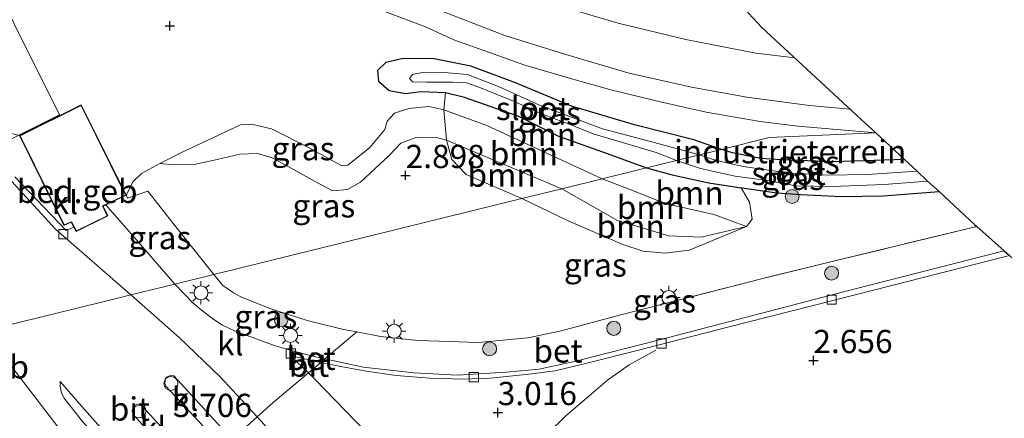
# Model space of a CAD drawing. Units: metres. Extents: x 44006 to 49457, y 362500 to 368753.
# Drawn here: x 47546 to 47652, y 365864 to 365907 of the extents above; entities that cross this region are included whole.
import ezdxf
from ezdxf.enums import TextEntityAlignment as Align

# ---------------------------------------------------------------- set-up
doc = ezdxf.new("R2010")
doc.units = ezdxf.units.M
doc.linetypes.add('IE-TERREINAFSCHEIDING', pattern=[10, 8, -2])
doc.layers.get('0').update_dxf_attribs({"lineweight": 25})
for name, color, linetype, lineweight in [('B-ME-AL-OVERIG-L-B1', 7, 'Continuous', 18), ('B-ME-GR-BOOM-GV-B6', 93, 'Continuous', 18), ('B-ME-GR-BOOM-S-B1', 93, 'Continuous', 18), ('B-ME-GW-KRUINLIJN-L-B1', 93, 'Continuous', 18), ('B-ME-GW-TEENLIJN-L-B1', 93, 'Continuous', 18), ('B-ME-IE-GRASLAND-GV-B6', 93, 'Continuous', 18), ('B-ME-IE-GRONDWERKLIJN-GROND_INGERICHT-GV-B6', 253, 'Continuous', 18), ('B-ME-IE-HULPGEOMETRIE-L-B1', 53, 'Continuous', 18), ('B-ME-IE-MEUBILAIR_WEGMEUBILAIR-LICHTMAST-S-B1', 8, 'Continuous', 18), ('B-ME-IE-TERREINAFSCHEIDING-DOORGANG-L-B1', 8, 'IE-TERREINAFSCHEIDING-KUNSTMATIG-OPEN', 18), ('B-ME-IE-TERREINAFSCHEIDING-RASTERHEKWERK-L-B1', 8, 'IE-TERREINAFSCHEIDING', 18), ('B-ME-KG-KADASTRAAL-DAKRAND-L-B1', 13, 'Continuous', 18), ('B-ME-OG-BEBOUWING-GV-B6', 173, 'Continuous', 18), ('B-ME-OG-WATER-GV-B6', 153, 'Continuous', 18), ('B-ME-SB-SPOOR-GV-B6', 253, 'Continuous', 18), ('B-ME-SB-SPOOR-L-B1', 253, 'Continuous', 18), ('B-ME-VH-VERH_SOORT-BETON-OVERIG-GV-B6', 8, 'IE-TERREINAFSCHEIDING-NATUURLIJK-HOUTWAL', 18), ('B-ME-VH-VERH_SOORT-BITUMEN-GV-B6', 8, 'IE-TERREINAFSCHEIDING-NATUURLIJK-HOUTWAL', 18), ('B-ME-VH-VERH_SOORT-KLINKERS-GV-B6', 8, 'IE-TERREINAFSCHEIDING-NATUURLIJK-HOUTWAL', 18), ('B-ME-VV-KOLK-S-B1', 8, 'Continuous', 18), ('B-ME-VW-MEUBILAIR_WEGMEUBILAIR-SLAGBOOM-S-B1', 8, 'Continuous', 18), ('B-ME-VW-MEUBILAIR_WEGMEUBILAIR-VERKEERSBORD-S-B1', 8, 'Continuous', 18)]:
    doc.layers.add(name, color=color, linetype=linetype, lineweight=lineweight)
for name, color, linetype in [('B-ME-GW-HOOGTEPUNT-S-B1', 10, 'Continuous'), ('B-ME-GW-INSTEEKWATERGANG-L-B1', 10, 'Continuous'), ('B-ME-KG-KADASTRAAL-OPNAMEDTMGRENS-L-B1', 10, 'Continuous')]:
    doc.layers.add(name, color=color, linetype=linetype)
doc.styles.add('NLCS-ISO', font='NLCS-ISO.TTF')
doc.linetypes.add('IE-TERREINAFSCHEIDING-KUNSTMATIG-OPEN', pattern='A,7,-1.5,[67,NLCS.SHX,S=0.75,R=0,X=0,Y=0],-1.5', length=10)
doc.linetypes.add('IE-TERREINAFSCHEIDING-NATUURLIJK-HOUTWAL', pattern='A,7,-1.5,[67,NLCS.SHX,S=0.75,R=45,X=0,Y=0],-1.5,7,-1.5,[70,NLCS.SHX,S=0.75,R=0,X=0,Y=0],-1.5', length=20)

# ---------------------------------------------------------------- blocks, each defined once
blk = doc.blocks.new('hoogtepunt')
for p, q in [((-0.5, 0), (0.5, 0)), ((0, 0.5), (0, -0.5))]:
    blk.add_line(p, q)
blk = doc.blocks.new('boom')
h = blk.add_hatch(color=256)
edge = h.paths.add_edge_path()
edge.add_arc((0, 0), 0.75, 0, 360)
blk.add_circle((0, 0), 0.75)
blk = doc.blocks.new('lantaarnpaal')
for p, q in [((0, 0.75), (0, 1.25)), ((-0.75, 0), (-1.25, 0)), ((-0.88, 0.88), (-0.53, 0.53)), ((0.53, 0.53), (0.88, 0.88)), ((0.75, 0), (1.25, 0)), ((-0.53, -0.53), (-0.88, -0.88)), ((0, -0.75), (0, -1.25)), ((0.53, -0.53), (0.88, -0.88))]:
    blk.add_line(p, q)
blk.add_circle((0, 0), 0.75)
blk = doc.blocks.new('kolk')
blk.add_lwpolyline([(-0.5, -0.5), (0.5, -0.5), (0.5, 0.5), (-0.5, 0.5)], close=True)
blk = doc.blocks.new('dtb')
blk.add_circle((0, 0), 0.75)

msp = doc.modelspace()

# ---------------------------------------------------------------- linework, layer by layer
at = {"layer": 'B-ME-AL-OVERIG-L-B1'}
msp.add_polyline3d([(47590.2974, 365848.8781, 3.5286), (47592.4295, 365851.4969, 3.5286), (47594.2363, 365853.551, 3.5286), (47596.2802, 365856.1113, 3.5286), (47598.087, 365858.0455, 3.5286), (47600.4266, 365860.2338, 3.5286), (47602.5004, 365862.3467, 3.5286), (47604.4678, 365864.2352, 3.5286), (47606.9289, 365866.3359, 3.3711), (47608.9289, 365868.0628, 3.3606), (47611.2557, 365869.7159, 3.1401), (47614.1181, 365871.3123, 3.2766)], dxfattribs=at)
at = {"layer": 'B-ME-GR-BOOM-GV-B6'}
for points in [[(47613.108, 365890.923, 1.741), (47608.363, 365889.753, 2.071), (47595.954, 365895.47, 2.016), (47591.329, 365897.182, 2.058), (47591.511, 365899.05, 1.701), (47593.415, 365898.552, 1.692), (47599.365, 365896.481, 1.68), (47603.68, 365894.348, 1.701), (47608.899, 365892.452, 1.707), (47613.108, 365890.923, 1.741)], [(47608.363, 365889.753, 2.071), (47604.006, 365888.679, 2.767), (47591.608, 365893.907, 2.772), (47591.329, 365897.182, 2.058), (47595.954, 365895.47, 2.016), (47608.363, 365889.753, 2.071)], [(47604.006, 365888.679, 2.767), (47599.708, 365887.619, 2.932), (47593.74, 365890.2, 2.985), (47592.196, 365891.812, 2.91), (47591.608, 365893.907, 2.772), (47604.006, 365888.679, 2.767)], [(47613.108, 365890.923, 1.741), (47615.885, 365890.175, 1.909), (47619.839, 365889.305, 1.849), (47623.297, 365888.791, 2.059), (47624.195, 365887.219, 1.915), (47624.475, 365885.386, 1.912), (47623.893, 365884.597, 2.389), (47620.383, 365885.886, 2.143), (47615.132, 365887.1, 2.059), (47611.263, 365888.632, 2.059), (47608.363, 365889.753, 2.071), (47613.108, 365890.923, 1.741)], [(47608.363, 365889.753, 2.071), (47611.263, 365888.632, 2.059), (47615.132, 365887.1, 2.059), (47620.383, 365885.886, 2.143), (47623.893, 365884.597, 2.389), (47618.99, 365883.452, 2.521), (47615.524, 365883.591, 2.677), (47609.996, 365885.261, 2.932), (47604.006, 365888.679, 2.767), (47608.363, 365889.753, 2.071)], [(47604.006, 365888.679, 2.767), (47609.996, 365885.261, 2.932), (47615.524, 365883.591, 2.677), (47618.99, 365883.452, 2.521), (47623.893, 365884.597, 2.389), (47617.722, 365882.055, 2.752), (47615.132, 365881.752, 2.83), (47612.754, 365881.963, 2.815), (47610.583, 365882.687, 2.812), (47604.718, 365885.206, 2.812), (47599.708, 365887.619, 2.932), (47604.006, 365888.679, 2.767)]]:
    msp.add_polyline3d(points, dxfattribs=at)
at = {"layer": 'B-ME-GW-INSTEEKWATERGANG-L-B1'}
for points in [[(47621.197, 365892.917, 1.762), (47618.206, 365893.929, 1.701), (47611.828, 365895.551, 1.71), (47605.048, 365897.563, 1.683), (47599.021, 365900.078, 1.689), (47594.245, 365901.884, 1.635), (47590.282, 365902.655, 1.596), (47586.949, 365902.691, 1.572), (47585.096, 365902.271, 1.602), (47584.202, 365901.404, 1.602), (47584.303, 365900.258, 1.593), (47585.445, 365899.247, 1.599), (47587.21, 365898.919, 1.629), (47588.85, 365899.127, 1.695), (47591.511, 365899.05, 1.701), (47593.415, 365898.552, 1.692), (47599.365, 365896.481, 1.68), (47603.68, 365894.348, 1.701), (47608.899, 365892.452, 1.707), (47613.108, 365890.923, 1.741)], [(47640.854, 365891.8327, 1.6684), (47633.2349, 365891.5647, 1.639), (47627.658, 365891.793, 1.711), (47625.422, 365891.938, 1.765), (47622.377, 365892.547, 1.681), (47621.197, 365892.917, 1.762)], [(47613.108, 365890.923, 1.741), (47615.885, 365890.175, 1.909), (47619.839, 365889.305, 1.849), (47623.297, 365888.791, 2.059), (47623.426, 365888.772, 1.915), (47627.149, 365888.23, 1.936), (47629.732, 365888.066, 1.957), (47634.0974, 365887.8474, 1.786), (47638.5666, 365887.9092, 1.696), (47644.5887, 365888.3675, 1.6175)]]:
    msp.add_polyline3d(points, dxfattribs=at)
at = {"layer": 'B-ME-GW-KRUINLIJN-L-B1'}
for points in [[(47560.786, 365891.396, 2.616), (47562.389, 365891.245, 2.919), (47564.474, 365891.271, 3.018), (47566.946, 365891.814, 3.042), (47569.399, 365892.383, 3.021), (47571.297, 365892.457, 2.991), (47572.858, 365892.001, 2.976), (47574.84, 365890.941, 2.982), (47577.488, 365889.471, 2.976), (47579.352, 365888.46, 3.015), (47580.966, 365888.578, 3.003), (47582.363, 365889.397, 2.952), (47585.469, 365892.268, 2.832), (47586.7, 365893.584, 2.796), (47588.439, 365894.216, 2.76), (47590.535, 365894.176, 2.775), (47591.608, 365893.907, 2.772), (47604.006, 365888.679, 2.767)], [(47604.006, 365888.679, 2.767), (47609.996, 365885.261, 2.932), (47615.524, 365883.591, 2.677), (47618.99, 365883.452, 2.521), (47623.893, 365884.597, 2.389)]]:
    msp.add_polyline3d(points, dxfattribs=at)
at = {"layer": 'B-ME-GW-TEENLIJN-L-B1'}
for points in [[(47560.786, 365891.396, 2.616), (47563.039, 365892.533, 2.244), (47569.482, 365895.546, 1.647), (47570.658, 365895.639, 1.674), (47572.808, 365895.139, 1.713), (47576.913, 365893.029, 1.701), (47580.295, 365891.189, 1.722), (47581.025, 365891.224, 1.713), (47583.36, 365893.129, 1.725), (47584.979, 365895.051, 1.887), (47585.241, 365895.964, 1.8), (47586.017, 365896.826, 1.854), (47587.566, 365897.307, 1.947), (47589.727, 365897.525, 2.007), (47591.329, 365897.182, 2.058), (47595.954, 365895.47, 2.016), (47608.363, 365889.753, 2.071)], [(47623.893, 365884.597, 2.389), (47620.383, 365885.886, 2.143), (47615.132, 365887.1, 2.059), (47611.263, 365888.632, 2.059), (47608.363, 365889.753, 2.071)]]:
    msp.add_polyline3d(points, dxfattribs=at)
at = {"layer": 'B-ME-IE-GRASLAND-GV-B6'}
for points in [[(47621.197, 365892.917, 1.762), (47618.834, 365892.335, 1.057), (47613.551, 365893.777, 1.056), (47608.379, 365895.134, 1.056), (47601.623, 365897.67, 1.056), (47597.195, 365899.669, 1.056), (47593.865, 365900.984, 1.056), (47591.369, 365901.173, 1.056), (47588.852, 365901.164, 1.056), (47587.961, 365900.978, 1.056), (47587.628, 365900.557, 1.056), (47587.977, 365900.188, 1.056), (47589.476, 365900.154, 1.056), (47592.265, 365900.13, 1.056), (47593.763, 365900.061, 1.056), (47595.085, 365899.61, 1.056), (47599.003, 365898.045, 1.056), (47601.475, 365896.876, 1.056), (47603.155, 365896.224, 1.056), (47605.104, 365895.509, 1.056), (47607.468, 365894.547, 1.056), (47608.626, 365894.225, 1.056), (47614.179, 365892.575, 1.056), (47616.369, 365891.727, 1.069), (47613.108, 365890.923, 1.741), (47608.899, 365892.452, 1.707), (47603.68, 365894.348, 1.701), (47599.365, 365896.481, 1.68), (47593.415, 365898.552, 1.692), (47591.511, 365899.05, 1.701), (47588.85, 365899.127, 1.695), (47587.21, 365898.919, 1.629), (47585.445, 365899.247, 1.599), (47584.303, 365900.258, 1.593), (47584.202, 365901.404, 1.602), (47585.096, 365902.271, 1.602), (47586.949, 365902.691, 1.572), (47590.282, 365902.655, 1.596), (47594.245, 365901.884, 1.635), (47599.021, 365900.078, 1.689), (47605.048, 365897.563, 1.683), (47611.828, 365895.551, 1.71), (47618.206, 365893.929, 1.701), (47621.197, 365892.917, 1.762)], [(47560.786, 365891.396, 2.616), (47563.039, 365892.533, 2.244), (47569.482, 365895.546, 1.647), (47570.658, 365895.639, 1.674), (47572.808, 365895.139, 1.713), (47576.913, 365893.029, 1.701), (47580.295, 365891.189, 1.722), (47581.025, 365891.224, 1.713), (47583.36, 365893.129, 1.725), (47584.979, 365895.051, 1.887), (47585.241, 365895.964, 1.8), (47586.017, 365896.826, 1.854), (47587.566, 365897.307, 1.947), (47589.727, 365897.525, 2.007), (47591.329, 365897.182, 2.058), (47591.608, 365893.907, 2.772), (47590.535, 365894.176, 2.775), (47588.439, 365894.216, 2.76), (47586.7, 365893.584, 2.796), (47585.469, 365892.268, 2.832), (47582.363, 365889.397, 2.952), (47580.966, 365888.578, 3.003), (47579.352, 365888.46, 3.015), (47577.488, 365889.471, 2.976), (47574.84, 365890.941, 2.982), (47572.858, 365892.001, 2.976), (47571.297, 365892.457, 2.991), (47569.399, 365892.383, 3.021), (47566.946, 365891.814, 3.042), (47564.474, 365891.271, 3.018), (47562.389, 365891.245, 2.919), (47560.786, 365891.396, 2.616)], [(47557.157, 365887.973, 3.081), (47557.941, 365889.456, 2.739), (47558.822, 365890.312, 2.736), (47560.786, 365891.396, 2.616), (47562.389, 365891.245, 2.919), (47564.474, 365891.271, 3.018), (47566.946, 365891.814, 3.042), (47569.399, 365892.383, 3.021), (47571.297, 365892.457, 2.991), (47572.858, 365892.001, 2.976), (47574.84, 365890.941, 2.982), (47577.488, 365889.471, 2.976), (47579.352, 365888.46, 3.015), (47580.966, 365888.578, 3.003), (47582.363, 365889.397, 2.952), (47585.469, 365892.268, 2.832), (47586.7, 365893.584, 2.796), (47588.439, 365894.216, 2.76), (47590.535, 365894.176, 2.775), (47591.608, 365893.907, 2.772), (47592.196, 365891.812, 2.91), (47593.74, 365890.2, 2.985), (47599.708, 365887.619, 2.932), (47566.595, 365879.456, 3.585), (47562.643, 365884.4, 3.513), (47559.511, 365888.408, 3.519), (47557.322, 365887.666, 3.519), (47557.157, 365887.973, 3.081)], [(47623.532, 365891.079, 1.051), (47620.51, 365891.76, 1.051), (47618.834, 365892.335, 1.057), (47621.197, 365892.917, 1.762), (47622.377, 365892.547, 1.681), (47625.422, 365891.938, 1.765), (47627.658, 365891.793, 1.711), (47633.2349, 365891.5647, 1.639), (47640.854, 365891.8327, 1.6684), (47642.215, 365890.5699, 1.051), (47636.8427, 365890.2244, 1.051), (47632.6064, 365890.1379, 1.051), (47628.457, 365890.357, 1.051), (47623.532, 365891.079, 1.051)], [(47619.839, 365889.305, 1.849), (47615.885, 365890.175, 1.909), (47613.108, 365890.923, 1.741), (47616.369, 365891.727, 1.069), (47618.923, 365890.84, 1.051), (47622.669, 365890.013, 1.048), (47626.35, 365889.518, 1.048), (47629.219, 365888.987, 1.075), (47633.1048, 365888.9197, 1.075), (47638.6815, 365889.1496, 1.075), (47643.3595, 365889.508, 1.075), (47644.5887, 365888.3675, 1.6175), (47638.5666, 365887.9092, 1.696), (47634.0974, 365887.8474, 1.786), (47629.732, 365888.066, 1.957), (47627.149, 365888.23, 1.936), (47623.426, 365888.772, 1.915), (47623.297, 365888.791, 2.059), (47619.839, 365889.305, 1.849)], [(47559.511, 365888.408, 3.519), (47562.643, 365884.4, 3.513), (47566.595, 365879.456, 3.585), (47562.404, 365878.423, 3.337), (47558.702, 365882.673, 3.36), (47554.987, 365886.931, 3.339), (47557.157, 365887.973, 3.081), (47557.322, 365887.666, 3.519), (47559.511, 365888.408, 3.519)], [(47566.595, 365879.456, 3.585), (47599.708, 365887.619, 2.932), (47604.718, 365885.206, 2.812), (47610.583, 365882.687, 2.812), (47612.754, 365881.963, 2.815), (47615.132, 365881.752, 2.83), (47617.722, 365882.055, 2.752), (47623.893, 365884.597, 2.389), (47624.475, 365885.386, 1.912), (47624.195, 365887.219, 1.915), (47623.297, 365888.791, 2.059), (47623.426, 365888.772, 1.915), (47627.149, 365888.23, 1.936), (47629.732, 365888.066, 1.957), (47634.0974, 365887.8474, 1.786), (47638.5666, 365887.9092, 1.696), (47644.5887, 365888.3675, 1.6175), (47648.433, 365884.8007, 1.89), (47648.6562, 365884.6023, 2.0396), (47633.667, 365880.995, 2.554), (47625.636, 365879.03, 2.59), (47610.36, 365875.115, 2.962), (47603.967, 365873.398, 3.055), (47600.359, 365872.623, 3.208), (47595.023, 365872.134, 3.259), (47591.958, 365872.246, 3.324), (47588.524, 365872.342, 3.366), (47584.534, 365872.791, 3.399), (47581.9804, 365873.2623, 3.4086), (47580.53, 365873.53, 3.414), (47576.619, 365874.497, 3.444), (47572.623, 365875.789, 3.435), (47569.503, 365877.058, 3.441), (47568.718, 365877.478, 3.447), (47567.571, 365878.272, 3.453), (47566.595, 365879.456, 3.585)], [(47578.5488, 365870.3536, 3.2368), (47581.9804, 365873.2623, 3.4086), (47584.534, 365872.791, 3.399), (47588.524, 365872.342, 3.366), (47591.958, 365872.246, 3.324), (47595.023, 365872.134, 3.259), (47600.359, 365872.623, 3.208), (47603.967, 365873.398, 3.055), (47610.36, 365875.115, 2.962), (47625.636, 365879.03, 2.59), (47633.667, 365880.995, 2.554), (47648.6562, 365884.6023, 2.0396), (47651.5739, 365882.0088, 2.0135), (47635.41, 365877.866, 2.389), (47614.528, 365872.399, 2.776), (47605.513, 365870.105, 2.896), (47601.582, 365869.252, 2.965), (47598.053, 365868.941, 3.025), (47592.785, 365868.599, 3.079), (47588.157, 365868.879, 3.145), (47582.673, 365869.465, 3.232), (47578.5488, 365870.3536, 3.2368)], [(47567.548, 365873.998, 3.337), (47566.489, 365874.671, 3.34), (47565.249, 365875.646, 3.343), (47564.338, 365876.407, 3.343), (47562.404, 365878.423, 3.337), (47566.595, 365879.456, 3.585), (47567.571, 365878.272, 3.453), (47568.718, 365877.478, 3.447), (47569.503, 365877.058, 3.441), (47572.623, 365875.789, 3.435), (47576.619, 365874.497, 3.444), (47580.53, 365873.53, 3.414), (47581.9804, 365873.2623, 3.4086), (47578.5488, 365870.3536, 3.2368), (47577.526, 365870.574, 3.238), (47574.95, 365871.278, 3.214), (47573.18, 365871.762, 3.256), (47568.813, 365873.371, 3.319), (47567.548, 365873.998, 3.337)], [(47568.265, 365837.425, 3.685), (47559.904, 365845.882, 3.586), (47551.776, 365854.601, 3.691), (47544.895, 365863.004, 3.634), (47539.585, 365869.85, 3.664), (47537.733, 365872.34, 3.703), (47542.015, 365873.396, 3.868), (47544.159, 365870.458, 3.859), (47550.087, 365862.714, 3.889), (47555.172, 365856.881, 3.919), (47555.9194, 365856.0848, 3.9149), (47555.5877, 365855.8205, 3.6827), (47558.5369, 365852.6917, 4.0667), (47572.2221, 365838.1729, 5.8487), (47569.9664, 365835.8155, 3.6794), (47568.265, 365837.425, 3.685)], [(47556.806, 365858.593, 3.94), (47552.331, 365863.801, 3.928), (47550.497, 365866.121, 3.892), (47550.224, 365866.663, 3.901), (47550.061, 365867.435, 3.91), (47550.073, 365867.935, 3.931), (47552.415, 365865.255, 4.006), (47557.8162, 365859.1554, 3.9847), (47557.2781, 365859.2621, 3.9847), (47556.9689, 365859.1001, 3.9847), (47556.7811, 365858.8037, 3.9847), (47556.806, 365858.593, 3.94)]]:
    msp.add_polyline3d(points, dxfattribs=at)
at = {"layer": 'B-ME-IE-GRONDWERKLIJN-GROND_INGERICHT-GV-B6'}
for points in [[(47584.116, 365908.077, 1.566), (47589.378, 365906.093, 1.545), (47592.42, 365904.72, 1.56), (47596.231, 365903.346, 1.524), (47599.95, 365902.018, 1.53), (47604.951, 365900.531, 1.548), (47609.307, 365899.326, 1.53), (47614.778, 365898.001, 1.53), (47619.538, 365896.922, 1.548), (47625.357, 365895.918, 1.533), (47629.382, 365895.3929, 1.533), (47637.7765, 365894.6881, 1.4763), (47626.329, 365894.182, 1.828), (47621.197, 365892.917, 1.762), (47618.206, 365893.929, 1.701), (47611.828, 365895.551, 1.71), (47605.048, 365897.563, 1.683), (47599.021, 365900.078, 1.689), (47594.245, 365901.884, 1.635), (47590.282, 365902.655, 1.596), (47586.949, 365902.691, 1.572), (47585.096, 365902.271, 1.602), (47584.202, 365901.404, 1.602), (47584.303, 365900.258, 1.593), (47585.445, 365899.247, 1.599), (47587.21, 365898.919, 1.629), (47588.85, 365899.127, 1.695), (47591.511, 365899.05, 1.701), (47591.329, 365897.182, 2.058), (47589.727, 365897.525, 2.007), (47587.566, 365897.307, 1.947), (47586.017, 365896.826, 1.854), (47585.241, 365895.964, 1.8), (47584.979, 365895.051, 1.887), (47583.36, 365893.129, 1.725), (47581.025, 365891.224, 1.713), (47580.295, 365891.189, 1.722), (47576.913, 365893.029, 1.701), (47572.808, 365895.139, 1.713), (47570.658, 365895.639, 1.674), (47569.482, 365895.546, 1.647), (47563.039, 365892.533, 2.244), (47560.786, 365891.396, 2.616), (47558.822, 365890.312, 2.736), (47557.941, 365889.456, 2.739), (47557.157, 365887.973, 3.081), (47552.347, 365897.707, 2.517), (47545.72, 365894.405, 3.282)], [(47622.377, 365892.547, 1.681), (47621.197, 365892.917, 1.762), (47626.329, 365894.182, 1.828), (47637.7765, 365894.6881, 1.4763), (47640.854, 365891.8327, 1.6684), (47633.2349, 365891.5647, 1.639), (47627.658, 365891.793, 1.711), (47625.422, 365891.938, 1.765), (47622.377, 365892.547, 1.681)]]:
    msp.add_polyline3d(points, dxfattribs=at)
at = {"layer": 'B-ME-IE-HULPGEOMETRIE-L-B1'}
msp.add_polyline3d([(47358.596, 365828.179, 2.137), (47522.954, 365866.762, 2.104), (47535.083, 365871.687, 2.104), (47535.978, 365871.908, 2.923), (47537.733, 365872.34, 3.703), (47542.015, 365873.396, 3.868), (47545.764, 365874.32, 3.958), (47556.435, 365876.951, 3.622), (47557.6643, 365877.2541, 3.4839), (47562.404, 365878.423, 3.337), (47566.595, 365879.456, 3.585), (47599.708, 365887.619, 2.932), (47604.006, 365888.679, 2.767), (47608.363, 365889.753, 2.071), (47613.108, 365890.923, 1.741), (47616.369, 365891.727, 1.069), (47618.834, 365892.335, 1.057), (47621.197, 365892.917, 1.762), (47626.329, 365894.182, 1.828), (47637.7765, 365894.6881, 1.4763)], dxfattribs=at)
at = {"layer": 'B-ME-IE-TERREINAFSCHEIDING-DOORGANG-L-B1'}
msp.add_line((47568.5546, 365861.6956, 3.5032), (47571.253, 365864.1185, 3.4839), dxfattribs=at)
at = {"layer": 'B-ME-IE-TERREINAFSCHEIDING-RASTERHEKWERK-L-B1'}
for points in [[(47551.563, 365884.523, 3.435), (47550.711, 365884.187, 3.435), (47541.422, 365893.908, 3.435)], [(47566.595, 365879.456, 3.585), (47562.643, 365884.4, 3.513), (47559.511, 365888.408, 3.519), (47557.322, 365887.666, 3.519), (47557.157, 365887.973, 3.081)], [(47648.6562, 365884.6023, 2.0396), (47633.667, 365880.995, 2.554), (47625.636, 365879.03, 2.59), (47610.36, 365875.115, 2.962), (47603.967, 365873.398, 3.055), (47600.359, 365872.623, 3.208), (47595.023, 365872.134, 3.259), (47591.958, 365872.246, 3.324), (47588.524, 365872.342, 3.366), (47584.534, 365872.791, 3.399), (47581.9804, 365873.2623, 3.4086)], [(47581.9804, 365873.2623, 3.4086), (47580.53, 365873.53, 3.414), (47576.619, 365874.497, 3.444), (47572.623, 365875.789, 3.435), (47569.503, 365877.058, 3.441), (47568.718, 365877.478, 3.447), (47567.571, 365878.272, 3.453), (47566.595, 365879.456, 3.585)], [(47571.253, 365864.1185, 3.4839), (47572.9976, 365865.6674, 3.1452), (47576.7747, 365868.846, 3.2567), (47578.1026, 365869.962, 3.2002), (47578.5488, 365870.3536, 3.2368), (47581.9804, 365873.2623, 3.4086)]]:
    msp.add_polyline3d(points, dxfattribs=at)
at = {"layer": 'B-ME-KG-KADASTRAAL-DAKRAND-L-B1'}
msp.add_polyline3d([(47545.787, 365894.382, 16.341), (47552.324, 365897.64, 16.323), (47557.09, 365887.996, 16.326), (47554.637, 365886.819, 16.401), (47555.133, 365885.767, 16.398), (47551.821, 365884.143, 16.416), (47551.297, 365885.129, 16.407), (47550.495, 365884.776, 16.356), (47545.787, 365894.382, 16.341)], dxfattribs=at)
at = {"layer": 'B-ME-KG-KADASTRAAL-OPNAMEDTMGRENS-L-B1'}
for points in [[(47621.7138, 365910.1492, 1.344), (47625.5332, 365906.0474, 1.305), (47636.1854, 365896.1644, 1.377), (47637.7765, 365894.6881, 1.4763)], [(47637.7765, 365894.6881, 1.4763), (47640.854, 365891.8327, 1.6684), (47642.215, 365890.5699, 1.051), (47643.3595, 365889.508, 1.075), (47644.5887, 365888.3675, 1.6175), (47648.433, 365884.8007, 1.89), (47648.6562, 365884.6023, 2.0396), (47651.5739, 365882.0088, 2.0135), (47652.1709, 365881.4781, 2.2439), (47665.7859, 365869.3759, 1.872), (47668.5704, 365867.4572, 1.872), (47672.5615, 365865.5655, 1.8233), (47674.3231, 365864.7307, 1.8477), (47676.0096, 365863.9314, 1.872), (47680.1314, 365862.0224, 1.6489), (47691.1114, 365856.9371, 1.431), (47711.9425, 365847.7414, 1.179), (47732.6321, 365838.608, 0.972), (47740.6164, 365835.2883, 1.719), (47754.4239, 365829.5475, 0.972), (47755.4753, 365829.1103, 1.477), (47760.9911, 365826.8168, 1.7607), (47772.8286, 365821.8946, 1.6294), (47773.7216, 365821.5233, 1.6685)]]:
    msp.add_polyline3d(points, dxfattribs=at)
at = {"layer": 'B-ME-OG-BEBOUWING-GV-B6'}
for points in [[(47535.389, 365925.981, 15.57), (47550.011, 365896.631, 15.27), (47544.616, 365893.922, 15.039), (47534.214, 365914.749, 15.045)], [(47545.72, 365894.405, 3.282), (47552.347, 365897.707, 2.517), (47557.157, 365887.973, 3.081), (47554.987, 365886.931, 3.339), (47554.703, 365886.795, 3.207), (47555.199, 365885.744, 3.357), (47551.8, 365884.077, 3.237), (47551.563, 365884.523, 3.435), (47551.275, 365885.065, 3.315), (47550.471, 365884.711, 3.369), (47545.72, 365894.405, 3.282)]]:
    msp.add_polyline3d(points, dxfattribs=at)
at = {"layer": 'B-ME-OG-WATER-GV-B6'}
for points in [[(47618.834, 365892.335, 1.057), (47616.369, 365891.727, 1.069), (47614.179, 365892.575, 1.056), (47608.626, 365894.225, 1.056), (47607.468, 365894.547, 1.056), (47605.104, 365895.509, 1.056), (47603.155, 365896.224, 1.056), (47601.475, 365896.876, 1.056), (47599.003, 365898.045, 1.056), (47595.085, 365899.61, 1.056), (47593.763, 365900.061, 1.056), (47592.265, 365900.13, 1.056), (47589.476, 365900.154, 1.056), (47587.977, 365900.188, 1.056), (47587.628, 365900.557, 1.056), (47587.961, 365900.978, 1.056), (47588.852, 365901.164, 1.056), (47591.369, 365901.173, 1.056), (47593.865, 365900.984, 1.056), (47597.195, 365899.669, 1.056), (47601.623, 365897.67, 1.056), (47608.379, 365895.134, 1.056), (47613.551, 365893.777, 1.056), (47618.834, 365892.335, 1.057)], [(47622.669, 365890.013, 1.048), (47618.923, 365890.84, 1.051), (47616.369, 365891.727, 1.069), (47618.834, 365892.335, 1.057), (47620.51, 365891.76, 1.051), (47623.532, 365891.079, 1.051), (47628.457, 365890.357, 1.051), (47632.6064, 365890.1379, 1.051), (47636.8427, 365890.2244, 1.051), (47642.215, 365890.5699, 1.051), (47643.3595, 365889.508, 1.075), (47638.6815, 365889.1496, 1.075), (47633.1048, 365888.9197, 1.075), (47629.219, 365888.987, 1.075), (47626.35, 365889.518, 1.048), (47622.669, 365890.013, 1.048)]]:
    msp.add_polyline3d(points, dxfattribs=at)
at = {"layer": 'B-ME-SB-SPOOR-GV-B6'}
msp.add_polyline3d([(47621.7138, 365910.1492, 1.344), (47625.5332, 365906.0474, 1.305), (47636.1854, 365896.1644, 1.377), (47637.7765, 365894.6881, 1.4763), (47629.382, 365895.3929, 1.533), (47625.357, 365895.918, 1.533), (47619.538, 365896.922, 1.548), (47614.778, 365898.001, 1.53), (47609.307, 365899.326, 1.53), (47604.951, 365900.531, 1.548), (47599.95, 365902.018, 1.53), (47596.231, 365903.346, 1.524), (47592.42, 365904.72, 1.56), (47589.378, 365906.093, 1.545), (47584.116, 365908.077, 1.566)], dxfattribs=at)
at = {"layer": 'B-ME-SB-SPOOR-L-B1'}
for points in [[(47602.8814, 365908.6272, 1.521), (47610.0755, 365906.4986, 1.629), (47617.3466, 365904.7532, 1.62), (47624.8952, 365903.2598, 1.602), (47629.0829, 365902.7539, 1.5677)], [(47635.0414, 365897.2257, 1.4689), (47630.6412, 365897.6235, 1.458), (47623.9129, 365898.5447, 1.458), (47617.9813, 365899.6196, 1.458), (47611.2483, 365901.1086, 1.494), (47604.4678, 365903.1063, 1.494), (47597.8954, 365905.1574, 1.494), (47590.1155, 365908.1946, 1.512)]]:
    msp.add_polyline3d(points, dxfattribs=at)
at = {"layer": 'B-ME-VH-VERH_SOORT-BETON-OVERIG-GV-B6'}
for points in [[(47601.582, 365869.252, 2.965), (47605.513, 365870.105, 2.896), (47614.528, 365872.399, 2.776), (47635.41, 365877.866, 2.389), (47651.5739, 365882.0088, 2.0135), (47652.1709, 365881.4781, 2.2439), (47635.725, 365877.301, 2.443), (47621.715, 365873.746, 2.587), (47612.121, 365871.264, 2.812), (47606.995, 365869.964, 2.872), (47603.294, 365869.095, 2.902), (47600.459, 365868.702, 2.923), (47596.328, 365868.296, 3.019), (47593.492, 365868.173, 3.061), (47589.827, 365868.297, 3.118), (47586.203, 365868.591, 3.061), (47582.985, 365869.031, 3.079), (47580.242, 365869.535, 3.142), (47578.1026, 365869.962, 3.2002), (47578.5488, 365870.3536, 3.2368), (47582.673, 365869.465, 3.232), (47588.157, 365868.879, 3.145), (47592.785, 365868.599, 3.079), (47598.053, 365868.941, 3.025), (47601.582, 365869.252, 2.965)], [(47577.707, 365870.041, 3.211), (47574.818, 365870.745, 3.226), (47574.95, 365871.278, 3.214), (47577.526, 365870.574, 3.238), (47578.5488, 365870.3536, 3.2368), (47578.1026, 365869.962, 3.2002), (47577.707, 365870.041, 3.211)]]:
    msp.add_polyline3d(points, dxfattribs=at)
at = {"layer": 'B-ME-VH-VERH_SOORT-BITUMEN-GV-B6'}
for points in [[(47530.425, 365912.383, 3.312), (47536.493, 365900.851, 3.396), (47537.344, 365899.309, 3.294), (47539.676, 365895.084, 3.453), (47549.5999, 365884.2954, 3.4839), (47557.6643, 365877.2541, 3.4839), (47556.435, 365876.951, 3.622), (47545.764, 365874.32, 3.958), (47542.015, 365873.396, 3.868), (47539.391, 365876.611, 3.768), (47539.061, 365876.821, 3.768), (47538.419, 365876.761, 3.759), (47535.726, 365875.411, 3.639), (47525.765, 365870.591, 3.258), (47521.329, 365879.421, 3.27), (47518.3, 365885.522, 3.201), (47521.224, 365886.921, 3.399), (47521.617, 365887.08, 3.411), (47521.072, 365888.23, 3.39), (47527.818, 365891.799, 3.717), (47519.02, 365904.954, 3.732), (47511.575, 365916.856, 3.684)], [(47584, 365861.424, 3.334), (47577.495, 365868.147, 3.268), (47576.7747, 365868.846, 3.2567), (47578.1026, 365869.962, 3.2002), (47580.242, 365869.535, 3.142), (47582.985, 365869.031, 3.079), (47586.203, 365868.591, 3.061), (47589.827, 365868.297, 3.118), (47593.492, 365868.173, 3.061), (47596.328, 365868.296, 3.019), (47600.459, 365868.702, 2.923), (47603.294, 365869.095, 2.902), (47606.995, 365869.964, 2.872), (47612.121, 365871.264, 2.812), (47621.715, 365873.746, 2.587), (47635.725, 365877.301, 2.443), (47652.1709, 365881.4781, 2.2439)], [(47542.015, 365873.396, 3.868), (47545.764, 365874.32, 3.958), (47556.435, 365876.951, 3.622), (47557.6643, 365877.2541, 3.4839), (47562.8693, 365872.6737, 3.4839), (47567.2874, 365868.4328, 3.4839), (47571.253, 365864.1185, 3.4839), (47568.5546, 365861.6956, 3.5032), (47562.3052, 365868.5321, 3.5208), (47561.9418, 365868.5718, 3.5208), (47561.5653, 365868.45, 3.5208), (47561.4177, 365868.2479, 3.5018), (47561.3509, 365867.9787, 3.5018), (47561.3378, 365867.7633, 3.5018), (47561.3922, 365867.4813, 3.5018), (47567.5943, 365860.8386, 3.5018)], [(47550.087, 365862.714, 3.889), (47544.159, 365870.458, 3.859)], [(47576.7747, 365868.846, 3.2567), (47574.818, 365870.745, 3.226), (47577.707, 365870.041, 3.211), (47578.1026, 365869.962, 3.2002), (47576.7747, 365868.846, 3.2567)], [(47557.8162, 365859.1554, 3.9847), (47552.415, 365865.255, 4.006), (47550.073, 365867.935, 3.931), (47550.061, 365867.435, 3.91), (47550.224, 365866.663, 3.901), (47550.497, 365866.121, 3.892), (47552.331, 365863.801, 3.928)], [(47565.0746, 365858.5716, 3.5588), (47558.9274, 365865.2447, 3.5588), (47558.6176, 365865.3787, 3.5588), (47558.214, 365865.2838, 3.5588), (47557.9991, 365865.0815, 3.5588), (47557.9059, 365864.8534, 3.5588), (47557.8793, 365864.6784, 3.5588), (47557.9067, 365864.4228, 3.5588), (47564.0467, 365857.6499, 3.5588)], [(47568.5546, 365861.6956, 3.5032), (47571.253, 365864.1185, 3.4839), (47573.1478, 365862.0571, 3.4839)]]:
    msp.add_polyline3d(points, dxfattribs=at)
at = {"layer": 'B-ME-VH-VERH_SOORT-KLINKERS-GV-B6'}
for points in [[(47557.6643, 365877.2541, 3.4839), (47549.5999, 365884.2954, 3.4839), (47539.676, 365895.084, 3.453), (47537.344, 365899.309, 3.294), (47539.306, 365900.309, 3.108), (47541.797, 365895.387, 3.321), (47545.72, 365894.405, 3.282), (47550.471, 365884.711, 3.369), (47551.275, 365885.065, 3.315), (47551.563, 365884.523, 3.435), (47551.8, 365884.077, 3.237), (47555.199, 365885.744, 3.357), (47554.703, 365886.795, 3.207), (47554.987, 365886.931, 3.339), (47558.702, 365882.673, 3.36), (47562.404, 365878.423, 3.337), (47557.6643, 365877.2541, 3.4839)], [(47567.2874, 365868.4328, 3.4839), (47562.8693, 365872.6737, 3.4839), (47557.6643, 365877.2541, 3.4839), (47562.404, 365878.423, 3.337), (47564.338, 365876.407, 3.343), (47565.249, 365875.646, 3.343), (47566.489, 365874.671, 3.34), (47567.548, 365873.998, 3.337), (47568.813, 365873.371, 3.319), (47573.18, 365871.762, 3.256), (47574.95, 365871.278, 3.214), (47574.818, 365870.745, 3.226), (47576.7747, 365868.846, 3.2567), (47572.9976, 365865.6674, 3.1452), (47571.253, 365864.1185, 3.4839), (47567.2874, 365868.4328, 3.4839)], [(47567.5943, 365860.8386, 3.5018), (47561.3922, 365867.4813, 3.5018), (47561.3378, 365867.7633, 3.5018), (47561.3509, 365867.9787, 3.5018), (47561.4177, 365868.2479, 3.5018), (47561.5653, 365868.45, 3.5208), (47561.9418, 365868.5718, 3.5208), (47562.3052, 365868.5321, 3.5208), (47568.5546, 365861.6956, 3.5032), (47567.5943, 365860.8386, 3.5018)], [(47573.1478, 365862.0571, 3.4839), (47571.253, 365864.1185, 3.4839), (47572.9976, 365865.6674, 3.1452), (47576.7747, 365868.846, 3.2567), (47577.495, 365868.147, 3.268), (47584, 365861.424, 3.334), (47590.465, 365854.913, 3.358), (47587.861, 365852.908, 3.367), (47586.479, 365851.941, 3.433), (47585.108, 365851.345, 3.499), (47583.436, 365850.987, 3.496), (47582.966, 365850.9837, 3.5082), (47580.4641, 365853.9893, 3.4839), (47573.1478, 365862.0571, 3.4839)], [(47564.0467, 365857.6499, 3.5588), (47557.9067, 365864.4228, 3.5588), (47557.8793, 365864.6784, 3.5588), (47557.9059, 365864.8534, 3.5588), (47557.9991, 365865.0815, 3.5588), (47558.214, 365865.2838, 3.5588), (47558.6176, 365865.3787, 3.5588), (47558.9274, 365865.2447, 3.5588), (47565.0746, 365858.5716, 3.5588), (47564.0467, 365857.6499, 3.5588)]]:
    msp.add_polyline3d(points, dxfattribs=at)

# ---------------------------------------------------------------- block references
at = {"layer": 'B-ME-GR-BOOM-S-B1', "rotation": 90}
for p in [(47628.788, 365887.838, 1.954), (47633.031, 365879.59, 2.557), (47573.837, 365874.594, 3.337), (47609.604, 365873.645, 3.004), (47596.255, 365871.445, 3.154)]:
    msp.add_blockref('boom', p, dxfattribs=at)
at = {"layer": 'B-ME-GW-HOOGTEPUNT-S-B1', "rotation": 90}
for p in [(47561.861, 365906.198, 1.563), (47561.861, 365906.198, 1.563), (47587.222, 365890.119, 2.898), (47587.222, 365890.119, 2.898), (47631.071, 365870.203, 2.656), (47631.071, 365870.203, 2.656), (47597.126, 365864.605, 3.016), (47597.126, 365864.605, 3.016)]:
    msp.add_blockref('hoogtepunt', p, dxfattribs=at)
at = {"layer": 'B-ME-IE-MEUBILAIR_WEGMEUBILAIR-LICHTMAST-S-B1', "rotation": 90}
for p in [(47565.2174, 365877.471, 3.3231), (47615.513, 365876.973, 2.839), (47586, 365873.337, 3.364), (47574.8538, 365872.8902, 3.3231)]:
    msp.add_blockref('lantaarnpaal', p, dxfattribs=at)
at = {"layer": 'B-ME-VV-KOLK-S-B1', "rotation": 90}
for p in [(47550.417, 365883.789, 3.402), (47633.037, 365876.74, 2.563), (47614.729, 365872.034, 2.866), (47574.896, 365870.93, 3.256), (47594.55, 365868.398, 3.097)]:
    msp.add_blockref('kolk', p, dxfattribs=at)
at = {"layer": 'B-ME-VW-MEUBILAIR_WEGMEUBILAIR-SLAGBOOM-S-B1', "rotation": 90}
for p in [(47561.9851, 365867.7105, 3.3041), (47558.5727, 365864.7709, 3.6366)]:
    msp.add_blockref('dtb', p, dxfattribs=at)

# ---------------------------------------------------------------- texts
at = {"layer": 'B-ME-GR-BOOM-GV-B6', "ltscale": 0.2, "style": 'NLCS-ISO'}
for p in [(47601.8732, 365894.5134), (47599.9372, 365892.4573), (47597.544, 365890.1493), (47617.7451, 365888.2242), (47613.5913, 365886.6704), (47611.4193, 365884.6284)]:
    msp.add_text('bmn', height=2.5, dxfattribs=at).set_placement(p, align=Align.MIDDLE_CENTER)
at = {"layer": 'B-ME-GW-HOOGTEPUNT-S-B1', "ltscale": 0.2, "style": 'NLCS-ISO'}
for s, p in [('2.898', (47587.222, 365890.119, 2.898)), ('2.898', (47587.222, 365890.119, 2.898)), ('2.656', (47631.071, 365870.203, 2.656)), ('2.656', (47631.071, 365870.203, 2.656)), ('3.016', (47597.126, 365864.605, 3.016)), ('3.016', (47597.126, 365864.605, 3.016)), ('3.706', (47562.185, 365863.327, 3.706)), ('3.706', (47562.185, 365863.327, 3.706))]:
    msp.add_text(s, height=2.5, dxfattribs=at).set_placement(p, align=Align.BOTTOM_LEFT)
at = {"layer": 'B-ME-IE-GRASLAND-GV-B6', "ltscale": 0.2, "style": 'NLCS-ISO'}
for p in [(47602.6995, 365896.807), (47576.197, 365892.9925), (47630.5245, 365891.5274), (47628.8483, 365889.7872), (47578.4325, 365886.836), (47560.791, 365883.4155), (47607.6256, 365880.4625), (47615.0613, 365876.6006), (47572.1922, 365874.9048)]:
    msp.add_text('gras', height=2.5, dxfattribs=at).set_placement(p, align=Align.MIDDLE_CENTER)
at = {"layer": 'B-ME-IE-GRONDWERKLIJN-GROND_INGERICHT-GV-B6', "ltscale": 0.2, "style": 'NLCS-ISO'}
msp.add_text('industrieterrein', height=2.5, dxfattribs=at).set_placement((47628.5806, 365892.6677), align=Align.MIDDLE_CENTER)
at = {"layer": 'B-ME-OG-BEBOUWING-GV-B6', "ltscale": 0.2, "style": 'NLCS-ISO'}
msp.add_text('bed.geb', height=2.5, dxfattribs=at).set_placement((47551.9038, 365888.3942), align=Align.MIDDLE_CENTER)
at = {"layer": 'B-ME-OG-WATER-GV-B6', "ltscale": 0.2, "style": 'NLCS-ISO'}
for p in [(47600.9182, 365897.3186), (47628.3964, 365890.3212)]:
    msp.add_text('sloot', height=2.5, dxfattribs=at).set_placement(p, align=Align.MIDDLE_CENTER)
at = {"layer": 'B-ME-VH-VERH_SOORT-BETON-OVERIG-GV-B6', "ltscale": 0.2, "style": 'NLCS-ISO'}
for p in [(47603.6026, 365871.2222), (47577.0513, 365870.4278)]:
    msp.add_text('bet', height=2.5, dxfattribs=at).set_placement(p, align=Align.MIDDLE_CENTER)
at = {"layer": 'B-ME-VH-VERH_SOORT-BITUMEN-GV-B6', "ltscale": 0.2, "style": 'NLCS-ISO'}
for p in [(47576.8354, 365869.688), (47557.5693, 365864.973)]:
    msp.add_text('bit', height=2.5, dxfattribs=at).set_placement(p, align=Align.MIDDLE_CENTER)
at = {"layer": 'B-ME-VH-VERH_SOORT-KLINKERS-GV-B6', "ltscale": 0.2, "style": 'NLCS-ISO'}
for p in [(47550.5809, 365887.1906), (47568.3702, 365871.9829), (47563.5054, 365866.0398), (47560.0618, 365862.8815)]:
    msp.add_text('kl', height=2.5, dxfattribs=at).set_placement(p, align=Align.MIDDLE_CENTER)
at = {"layer": 'B-ME-VW-MEUBILAIR_WEGMEUBILAIR-VERKEERSBORD-S-B1', "ltscale": 0.2, "style": 'NLCS-ISO'}
msp.add_text('vb', height=2.5, dxfattribs=at).set_placement((47542.8291, 365867.4687, 3.8407), align=Align.BOTTOM_LEFT)

doc.saveas('drawing.dxf')
